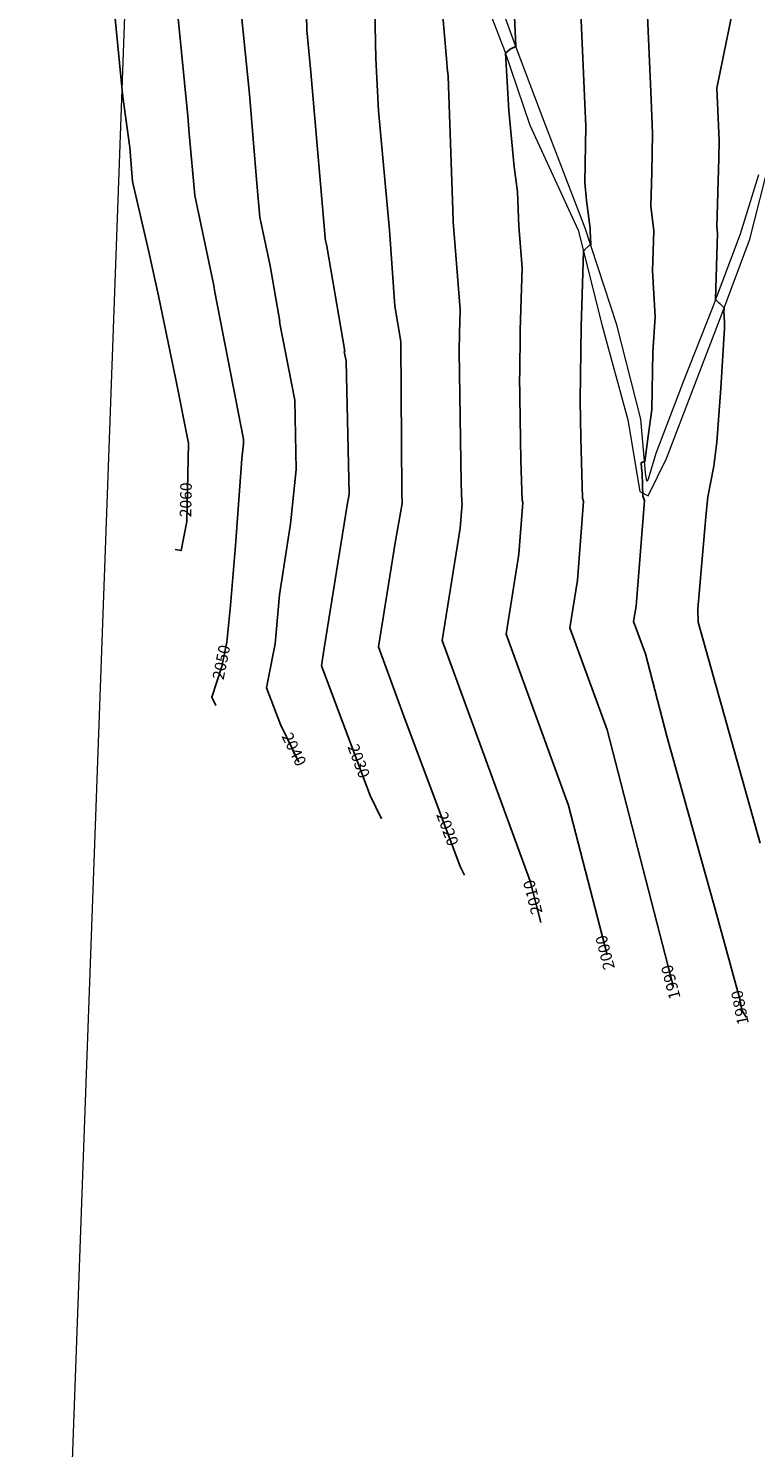
# Model space of a CAD drawing. Units: millimetres. Extents: x 380197 to 2491940, y 660216 to 16519522.
# Drawn here: x 772609 to 772736, y 9194786 to 9195033 of the extents above; entities that cross this region are included whole.
import ezdxf

# ---------------------------------------------------------------- set-up
doc = ezdxf.new("R2010")
doc.units = ezdxf.units.MM
doc.layers.get('0').update_dxf_attribs({"lineweight": 20})
doc.layers.add('C-TOPO-MAJR', color=9, linetype='Continuous')
doc.layers.add('CAMINO', color=38, linetype='Continuous', lineweight=20)
doc.layers.add('GAP_TOPO_Curva-Etiqueta', color=7, linetype='Continuous', lineweight=5)
doc.styles.add('STYLE1', font='romant.shx')

msp = doc.modelspace()

# ---------------------------------------------------------------- linework, layer by layer
at = {"color": 3}
msp.add_lwpolyline([(773151.94425, 9195328.09305), (773123.8395, 9194553.70672), (772609.03885, 9194572.39034), (772637.14359, 9195346.77667)], close=True, dxfattribs=at)
at = {"layer": 'C-TOPO-MAJR', "color": 33, "flags": 128}
for points, elevation in [([(772741.39384, 9195084.05825), (772728.79352, 9195022.19125), (772729.08109, 9195015.6944), (772729.19786, 9195013.05375), (772729.13742, 9195010.00443), (772728.76226, 9194998.05472), (772728.90579, 9194996.94447), (772728.53305, 9194985.40343), (772729.12776, 9194984.84244), (772729.19118, 9194984.78155), (772729.26985, 9194984.69868), (772730.0506, 9194983.97199), (772729.99795, 9194983.17515), (772730.01738, 9194982.84851), (772730.12244, 9194980.92612), (772730.09415, 9194980.4189), (772729.47851, 9194969.99253), (772728.76343, 9194960.62541), (772728.24822, 9194956.41831), (772727.18113, 9194951.07302), (772726.85335, 9194947.63336), (772725.47831, 9194931.60384), (772725.54259, 9194929.32926), (772736.30025, 9194890.85748)], 1970), ([(772704.5723, 9195047.28951), (772705.57079, 9195024.73124), (772705.97627, 9195015.56242), (772705.78224, 9195005.77445), (772706.1096, 9195002.6317), (772706.73354, 9194997.80531), (772706.71679, 9194997.28664), (772706.84533, 9194995.04594), (772706.81488, 9194994.85923), (772706.55652, 9194994.79604), (772705.72762, 9194994.03259), (772705.55735, 9194993.84767), (772705.15415, 9194980.64479), (772704.98793, 9194967.91653), (772704.98143, 9194967.87985), (772705.08728, 9194961.38595), (772705.39767, 9194950.87557), (772705.60585, 9194950.30914), (772704.53641, 9194936.60312), (772703.20533, 9194928.33461), (772709.68407, 9194910.60457), (772721.23777, 9194865.84128)], 1990), ([(772716.68291, 9195034.74038), (772717.32594, 9195020.21282), (772717.58706, 9195014.30809), (772717.4519, 9195007.48952), (772717.26827, 9195001.64018), (772717.81967, 9194997.37489), (772717.59508, 9194990.42114), (772718.05349, 9194982.43022), (772718.06019, 9194982.42148), (772717.61059, 9194976.24489), (772717.45657, 9194966.3089), (772716.83367, 9194961.65327), (772716.24968, 9194957.22211), (772715.94248, 9194957.16333), (772715.59735, 9194957.00374), (772715.69318, 9194956.13687), (772715.76711, 9194955.18396), (772715.88358, 9194951.24017), (772716.16289, 9194950.48018), (772714.72801, 9194932.09067), (772714.30246, 9194929.44718), (772716.37374, 9194923.77881), (772720.06812, 9194909.46541), (772728.76931, 9194878.34802), (772732.74317, 9194863.77435), (772733.12923, 9194861.82682), (772733.84368, 9194860.63669)], 1980)]:
    msp.add_lwpolyline(points, dxfattribs=dict(at, elevation=elevation))
at = {"layer": 'CAMINO', "color": 7, "elevation": 2024.483}
msp.add_lwpolyline([(772680.159, 9195058.864), (772691.862, 9195028.7), (772696.237, 9195015.727), (772704.648, 9194997.482), (772708.812, 9194980.84), (772713.305, 9194964.518), (772715.39459, 9194952.00151), (772716.799, 9194951.272), (772720.008, 9194957.789), (772724.939, 9194970.632), (772729.649, 9194982.892), (772734.485, 9194995.897), (772738.03154, 9195009.80731)], dxfattribs=at)
at = {"layer": 'CAMINO', "color": 7}
msp.add_polyline3d([(772736.00986, 9195007.08999, 1964), (772732.807, 9194996.793, 1966.481), (772727.961, 9194983.879, 1970.471), (772723.053, 9194971.384, 1974.361), (772718.154, 9194958.61, 1978.019), (772716.85202, 9194954.18367, 1979), (772716.568, 9194953.822, 1979.118), (772716.37276, 9194955.28363, 1979.5), (772715.56, 9194964.589, 1981.911), (772711.347, 9194981.002, 1986.253), (772705.84, 9194997.84, 1990.806), (772698.723, 9195016.346, 1996.247), (772693.885, 9195029.223, 1999.941), (772683.172, 9195058.75, 2007.944)], dxfattribs=at)

# ---------------------------------------------------------------- next in the draw order: texts
at = {"layer": 'GAP_TOPO_Curva-Etiqueta', "color": 55, "linetype": 'Continuous', "lineweight": -3, "char_height": 2, "attachment_point": 5, "style": 'STYLE1', "bg_fill": 3, "box_fill_scale": 1, "bg_fill_color": 256, "bg_fill_true_color": 13158600, "bg_fill_transparency": 0}
for s, insert, width, rotation in [('2060', (772636.67341, 9194950.57981), 5.5950491, 88.9050886), ('2050', (772642.84721, 9194922.28597), 5.5950491, 78.6240027), ('2040', (772655.02254, 9194907.08898), 5.5950491, 296.0698184), ('2030', (772666.26877, 9194905.07537), 5.5950491, 290.5392372), ('2020', (772681.69004, 9194893.26851), 5.5950491, 290.5392372), ('2010', (772697.00499, 9194881.54306), 5.5950491, 104.4725542), ('2000', (772709.57999, 9194871.91537), 5.5950491, 104.4725542), ('1990', (772720.99752, 9194866.7721), 5.05, 104.4725542), ('1980', (772733.02905, 9194862.33219), 5.05, 101.21226)]:
    msp.add_mtext(s, dxfattribs=dict(at, insert=insert, width=width, rotation=rotation))

# ---------------------------------------------------------------- next in the draw order: linework, layer by layer
at = {"layer": 'C-TOPO-MAJR', "color": 33, "flags": 128}
for points, elevation in [([(772692.48657, 9195059.00766), (772693.80602, 9195029.44068), (772693.79923, 9195029.43361), (772692.96149, 9195029.0124), (772692.77859, 9195028.92244), (772692.7742, 9195028.91939), (772692.77122, 9195028.91571), (772692.02152, 9195028.22699), (772692.58853, 9195018.26299), (772693.52022, 9195008.51342), (772694.0882, 9195004.15551), (772694.3445, 9194998.16904), (772694.91663, 9194990.92734), (772694.58539, 9194980.08077), (772694.48259, 9194972.20923), (772694.46789, 9194972.12621), (772694.70744, 9194957.42984), (772694.91177, 9194950.51097), (772695.04881, 9194950.13809), (772694.34481, 9194941.11557), (772692.10821, 9194927.22203), (772702.9944, 9194897.43034), (772709.69942, 9194871.45265)], 2000), ([(772656.98555, 9195052.88444), (772657.44507, 9195032.22539), (772658.17165, 9195024.95373), (772660.5651, 9194996.86132), (772660.64278, 9194995.96222), (772660.91827, 9194994.66194), (772664.06592, 9194976.42431), (772663.97464, 9194976.34602), (772664.29268, 9194974.70819), (772664.63118, 9194959.36013), (772664.81002, 9194951.57045), (772664.46598, 9194949.62894), (772660.50197, 9194924.79059), (772660.0266, 9194921.73602), (772668.48301, 9194899.16546), (772670.45703, 9194895.13061)], 2030), ([(772669.03399, 9195047.17233), (772669.45495, 9195027.32136), (772669.94302, 9195018.24559), (772671.83769, 9194997.49782), (772672.7841, 9194984.26848), (772673.83663, 9194978.13237), (772673.81246, 9194978.05437), (772673.78705, 9194978.01237), (772673.98907, 9194951.83652), (772674.03286, 9194949.92929), (772672.88324, 9194943.44174), (772669.91397, 9194924.99688), (772674.31416, 9194912.9551), (772684.10345, 9194886.82702), (772684.85679, 9194885.28721)], 2020), ([(772633.9589, 9195045.46074), (772636.77348, 9195017.292), (772637.02873, 9195014.2961), (772637.96224, 9195003.49222), (772641.27256, 9194987.86778), (772641.47373, 9194986.70219), (772641.4679, 9194986.69719), (772646.43749, 9194961.10573), (772646.45446, 9194960.33618), (772646.17552, 9194957.6898), (772645.0663, 9194942.65493), (772644.16237, 9194932.19801), (772643.56072, 9194925.83227), (772642.70606, 9194921.58444), (772640.95272, 9194916.258), (772641.65751, 9194914.81743)], 2050), ([(772680.50549, 9195042.09919), (772681.83255, 9195026.64253), (772681.88607, 9195025.70209), (772682.02686, 9195024.2288), (772682.85086, 9195000.9647), (772682.93799, 9194998.92963), (772684.1435, 9194983.671), (772684.01663, 9194979.51674), (772683.97726, 9194976.50193), (772683.95434, 9194976.37258), (772684.3276, 9194953.47372), (772684.42586, 9194950.14637), (772684.49177, 9194949.96705), (772684.1532, 9194945.62802), (772681.01109, 9194926.10945), (772696.30474, 9194884.2561), (772698.16106, 9194877.06403)], 2010), ([(772645.70198, 9195038.84306), (772647.47256, 9195021.12286), (772648.79691, 9195005.57871), (772649.30251, 9194999.72722), (772651.09541, 9194991.26486), (772652.76983, 9194981.56325), (772652.72127, 9194981.5216), (772655.36509, 9194967.90696), (772655.63074, 9194955.86187), (772654.63205, 9194946.38696), (772652.70536, 9194934.03411), (772651.95637, 9194925.51096), (772650.71055, 9194919.41514), (772650.47224, 9194917.88382), (772652.86258, 9194911.5039), (772656.05727, 9194904.97402)], 2040), ([(772623.99396, 9195035.4284), (772625.46269, 9195020.68334), (772626.66132, 9195011.81853), (772627.16785, 9195005.9249), (772629.98958, 9194993.72276), (772631.64509, 9194986.05355), (772634.69404, 9194971.484), (772636.86124, 9194960.40755), (772636.60184, 9194946.83496), (772635.59947, 9194941.74723), (772634.56934, 9194941.95684)], 2060)]:
    msp.add_lwpolyline(points, dxfattribs=dict(at, elevation=elevation))

doc.saveas('drawing.dxf')
